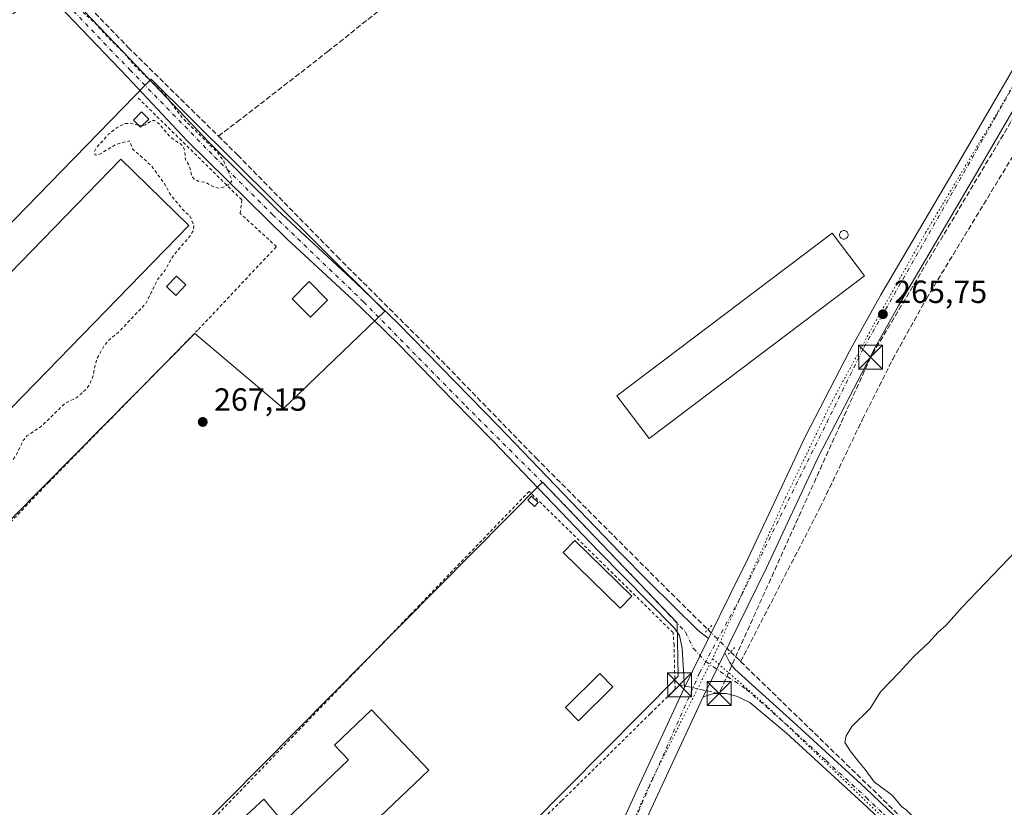
# Model space of a CAD drawing. Units: metres. Extents: x 622501 to 625993, y 4648531 to 4650904.
# Drawn here: x 622743 to 623051, y 4649630 to 4649877 of the extents above; entities that cross this region are included whole.
import ezdxf

# ---------------------------------------------------------------- set-up
doc = ezdxf.new("R2010")
doc.units = ezdxf.units.M
doc.header["$MEASUREMENT"] = 0
for name, pattern in [('DGN Style 2', [1.6480167562047852, 0.988810053722871, -0.6592067024819142]), ('DGN Style 3', [2.307223458686699, 1.648016756204785, -0.6592067024819142]), ('DGN Style 4', [2.6384748266838614, 1.318413404963828, -0.6592067024819142, 0.001648016756204785, -0.6592067024819142]), ('DGN Style 5', [1.1536117293433497, 0.4944050268614355, -0.6592067024819142])]:
    doc.linetypes.add(name, pattern=pattern)
for name, color, linetype, lineweight in [('Alambrada', 7, 'DGN Style 2', 0), ('Arbolado forestal CxS', 92, 'Continuous', 0), ('Carretera de calzada única Cxs', 7, 'Continuous', 13), ('Carretera de calzada única eje', 7, 'DGN Style 4', 0), ('Conducción de hidrocarburos lineal', 6, 'DGN Style 3', 0), ('Corriente artificial lineal', 4, 'DGN Style 3', 13), ('Corriente artificial lineal oculto', 135, 'DGN Style 4', 13), ('Cultivos herbáceos CxS', 92, 'Continuous', 0), ('Curva de nivel auxiliar', 30, 'DGN Style 2', 0), ('Curva de nivel normal', 30, 'Continuous', 0), ('Edificación Cxs', 1, 'Continuous', 13), ('Edificación industrial Cxs', 135, 'Continuous', 13), ('Edificación ligera Cxs', 1, 'Continuous', 0), ('Instalación educativa CxS', 9, 'Continuous', 0), ('Núcleo urbano CxS', 7, 'Continuous', 0), ('Pista no pavimentada Cxs', 111, 'Continuous', 0), ('Pista no pavimentada eje', 91, 'DGN Style 4', 0), ('Pista pavimentada Cxs', 135, 'Continuous', 0), ('Pista pavimentada eje', 135, 'DGN Style 4', 0), ('Puente lineal', 2, 'DGN Style 5', 0), ('Punto de cota en terreno', 7, 'Continuous', 0), ('Rótulo de punto de cota en terreno', 7, 'Continuous', 0), ('Silo Cxs', 1, 'Continuous', 0), ('Torre de tendido puntual', 7, 'Continuous', 0), ('Valla', 7, 'DGN Style 2', 0), ('Vía pecuaria eje', 92, 'DGN Style 5', 0), ('Área de servicio Cxs', 135, 'Continuous', 0)]:
    doc.layers.add(name, color=color, linetype=linetype, lineweight=lineweight)
doc.styles.add('Style-Arial', font='txt')

# ---------------------------------------------------------------- blocks, each defined once
blk = doc.blocks.new('*U13')
at = {"layer": 'Cultivos herbáceos CxS', "color": 92, "linetype": 'Continuous', "lineweight": 0}
for points in [[(622857.0352999996, 4649785.640500001, 266.7811999999976), (622835.6765000002, 4649806.853900001, 266.6704000000027), (622783.7697000002, 4649858.407099999, 267.1545999999944), (622782.2641000003, 4649856.8607, 267.3966999999975), (622646.4599000001, 4649717.399499999, 267.8552999999956), (622647.8170999996, 4649716.0735, 267.8940000000002), (622670.6518999999, 4649693.7633, 268.0751000000019), (622692.4052999998, 4649672.5101, 267.857999999993), (622769.0296999998, 4649749.903700001, 267.3312000000006), (622797.5005000001, 4649778.660700001, 267.3178999999946), (622825.2509000005, 4649755.070699999, 267.1787999999942)], [(622949.0000999998, 4649671.249299999, 266.4679999999935), (622948.6271000003, 4649687.948899999, 266.3022999999957), (622906.4703000003, 4649731.994700001, 266.5350999999937), (622807.4653000003, 4649632.078299999, 266.8418999999994), (622769.3003000002, 4649593.5625, 267.3619999999937), (622821.1321, 4649542.2017, 267.3873000000021)]]:
    blk.add_polyline3d(points, close=True, dxfattribs=at)
blk = doc.blocks.new('5PATER')
at = {"layer": 'Arbolado forestal CxS', "linetype": 'Continuous', "lineweight": 0}
h = blk.add_hatch(color=51, dxfattribs=at)
edge = h.paths.add_edge_path()
edge.add_ellipse((0, 0), major_axis=(-0.1095731443231308, -0.1110710700762829), ratio=0.9994222409660322, start_angle=0, end_angle=360)
blk = doc.blocks.new('5TTEND')
at = {"layer": 'Instalación educativa CxS', "color": 7, "linetype": 'Continuous', "lineweight": 0}
for p, q in [((-0.375, 0.3754), (0.375, -0.3746)), ((0.3720000000000001, 0.3784000000000001), (-0.3720000000000001, -0.3776))]:
    blk.add_line(p, q, dxfattribs=at)
at = {"layer": 'Instalación educativa CxS', "color": 7, "linetype": 'Continuous', "lineweight": 0, "flags": 128}
blk.add_lwpolyline([(-0.375, -0.3746), (0.375, -0.3746), (0.375, 0.3754), (-0.375, 0.3754), (-0.3720000000000001, -0.3776)], dxfattribs=at)

msp = doc.modelspace()

# ---------------------------------------------------------------- linework, layer by layer
at = {"layer": 'Alambrada', "color": 7, "linetype": 'DGN Style 2', "lineweight": 0}
msp.add_polyline3d([(622652.2301000003, 4649721.3201, 267.6024999999936), (622649.3501000004, 4649717.940099999, 268.0613000000012), (622695.2801000001, 4649673.050100001, 267.5562000000064), (622751.5701000001, 4649731.9101, 267.5479999999953), (622798.5601000005, 4649779.880100001, 267.5010000000038), (622823.0500999996, 4649805.870100001, 267.6551000000036), (622811.7100999998, 4649816.2401, 267.4293000000035), (622812.1401000004, 4649820.540100001, 267.4078000000009), (622779.6401000004, 4649852.5101, 267.6597000000039)], dxfattribs=at)
at = {"layer": 'Carretera de calzada única Cxs', "color": 7, "linetype": 'Continuous', "lineweight": 13, "extrusion": (0.007028446579330926, 0.01434524636818471, 0.9998723992816871), "elevation": 71345.49362070214, "flags": 128}
msp.add_lwpolyline([(622941.2684564205, 4649137.959998596), (622933.7155155742, 4649122.546212544)], dxfattribs=at)
at = {"layer": 'Carretera de calzada única Cxs', "color": 7, "linetype": 'Continuous', "lineweight": 13, "extrusion": (-0.8974688584086492, 0.4392091378873727, 0.04055837007211506), "elevation": 1483101.651656005, "flags": 128}
msp.add_lwpolyline([(-4450199.344554302, -59935.14423013182), (-4450209.029356242, -59935.25832401159), (-4450214.77400644, -59935.20838291861)], dxfattribs=at)
at = {"layer": 'Carretera de calzada única Cxs', "color": 7, "linetype": 'Continuous', "lineweight": 13}
for points in [[(622958.5301000001, 4649683.040100001, 266.2480999999971), (622965.2801000001, 4649696.790100001, 266.1085000000021), (622970.7801000001, 4649708.0101, 266.0080000000016), (622988.9200999998, 4649746.470100001, 265.8684000000067), (623002.7200999996, 4649773.100099999, 265.7360999999946), (623012.4700999996, 4649790.770099999, 265.7410999999993), (623036.0900999998, 4649830.880100001, 265.5056000000041), (623063.8000999996, 4649878.390100001, 265.2516000000033), (623074.4101, 4649898.100099999, 265.1046999999962), (623093.1601, 4649935.190099999, 264.9931999999972), (623096.9433000004, 4649944.1801, 264.9861999999994)], [(622909.1801000005, 4649576.300100001, 267.1202000000048), (622936.2200999996, 4649635.840100001, 266.8151999999973), (622950.9789000005, 4649667.627900001, 266.522299999997), (622958.5301000001, 4649683.040100001, 266.2480999999971), (622965.2801000001, 4649696.790100001, 266.1085000000021), (622970.7801000001, 4649708.0101, 266.0080000000016), (622988.9200999998, 4649746.470100001, 265.8684000000067), (623002.7200999996, 4649773.100099999, 265.7360999999946), (623012.4700999996, 4649790.770099999, 265.7410999999993), (623036.0900999998, 4649830.880100001, 265.5056000000041), (623063.8000999996, 4649878.390100001, 265.2516000000033)], [(623059.7232999997, 4649858.470100001, 265.4349999999977), (623041.1001000004, 4649826.5701, 265.5524000000005), (623018.1101000002, 4649787.540100001, 265.7470999999932), (623010.8300999999, 4649774.4301, 265.7547999999952), (622992.9001000002, 4649739.8101, 265.9296000000031), (622976.6501000002, 4649705.200099999, 266.0999000000011), (622965.0900999998, 4649681.5601, 266.3907999999938), (622963.6233000001, 4649678.540100001, 266.2936999999947), (622961.0963000003, 4649673.381100001, 266.2437999999966), (622956.8432999998, 4649664.6801, 266.357799999998), (622954.6901000004, 4649660.280099999, 266.372199999998), (622939.8901000004, 4649628.2301, 266.3595999999961), (622910.1300999997, 4649562.4301, 266.6128000000026), (622890.8601000002, 4649517.390100001, 266.8421999999992), (622880.8501000004, 4649493.220100001, 266.9864999999991), (622876.8333000002, 4649483.040100001, 267.0739999999932), (622875.4310999997, 4649479.5045, 267.114499999996), (622873.3633000003, 4649474.270099999, 267.1600999999937), (622861.8101000005, 4649445.0601, 267.1434000000008), (622843.0601000005, 4649394.5801, 267.5630999999994), (622834.6101000002, 4649373.720100001, 267.9051000000036), (622828.7200999996, 4649361.9001, 268.0037000000011), (622806.2801000001, 4649322.530099999, 268.0267000000022)], [(623059.7232999997, 4649858.470100001, 265.4349999999977), (623041.1001000004, 4649826.5701, 265.5524000000005), (623018.1101000002, 4649787.540100001, 265.7470999999932), (623010.8300999999, 4649774.4301, 265.7547999999952), (622992.9001000002, 4649739.8101, 265.9296000000031), (622976.6501000002, 4649705.200099999, 266.0999000000011), (622965.0900999998, 4649681.5601, 266.3907999999938), (622963.6233000001, 4649678.540100001, 266.2936999999947)], [(622871.3633000003, 4649487.030099999, 267.1248999999953), (622872.9401000004, 4649491.020099999, 266.976999999999), (622884.8601000002, 4649519.9101, 266.7027999999991), (622898.1700999998, 4649551.300100001, 267.2293999999966), (622909.1801000005, 4649576.300100001, 267.1202000000048), (622936.2200999996, 4649635.840100001, 266.8151999999973), (622950.9789000005, 4649667.627900001, 266.522299999997)], [(622956.8432999998, 4649664.6801, 266.357799999998), (622954.6901000004, 4649660.280099999, 266.372199999998), (622939.8901000004, 4649628.2301, 266.3595999999961), (622910.1300999997, 4649562.4301, 266.6128000000026), (622890.8601000002, 4649517.390100001, 266.8421999999992), (622880.8501000004, 4649493.220100001, 266.9864999999991), (622876.8333000002, 4649483.040100001, 267.0739999999932)]]:
    msp.add_polyline3d(points, dxfattribs=at)
at = {"layer": 'Carretera de calzada única eje', "color": 7, "linetype": 'DGN Style 4', "lineweight": 0}
for points in [[(623058.6527000006, 4649864.462300001, 265.3417000000045), (623048.5900999998, 4649846.640100001, 265.4339000000036), (623007.0201000003, 4649773.940099999, 265.7161999999953), (622968.3000999996, 4649695.450099999, 266.1333000000013), (622957.6054999996, 4649675.7599, 266.2964000000065)], [(622957.6054999996, 4649675.7599, 266.2964000000065), (622955.7100999998, 4649672.270099999, 266.3246000000072), (622933.2401000002, 4649621.3301, 266.4523000000045), (622901.8901000004, 4649552.670100001, 266.7881999999955), (622873.0935000004, 4649481.423900001, 267.1840999999986)]]:
    msp.add_polyline3d(points, dxfattribs=at)
at = {"layer": 'Conducción de hidrocarburos lineal', "color": 6, "linetype": 'DGN Style 3', "lineweight": 0}
msp.add_polyline3d([(623102.1396000005, 4649946.367900001, 264.979800000001), (623095.4658000004, 4649922.349300001, 265.1980999999942), (623056.8365000002, 4649850.911699999, 265.7103000000061), (623009.306, 4649771.190199999, 265.7581000000064), (622961.8099999996, 4649665.75, 266.2168999999994), (622949.4281000001, 4649668.505899999, 266.642200000002)], dxfattribs=at)
at = {"layer": 'Corriente artificial lineal', "color": 4, "linetype": 'DGN Style 3', "lineweight": 13, "extrusion": (0.03073167160071854, -0.03014168181549273, 0.9990730921098612), "elevation": -120738.4596300373, "flags": 128}
msp.add_lwpolyline([(3755742.557025978, 2808454.967579925), (3755742.557025978, 2808450.593187974)], dxfattribs=at)
at = {"layer": 'Corriente artificial lineal', "color": 4, "linetype": 'DGN Style 3', "lineweight": 13}
for points in [[(622676.7297999999, 4649971.320400001, 267.7063000000053), (622713.1901000004, 4649933.880100001, 267.2590999999957), (622730.9901000002, 4649915.620100001, 266.8252999999968), (622776.5601000005, 4649868.3201, 266.8415999999997), (622804.8400999998, 4649840.5001, 266.7492999999959)], [(622804.8400999998, 4649840.5001, 266.7492999999959), (622810.7001, 4649844.940099999, 266.1591000000044), (622839.1401000004, 4649867.0001, 266.2807999999932), (622858.2301000003, 4649882.3201, 266.1242999999959), (622907.6001000004, 4649919.920100001, 266.2106000000058), (622913.5701000001, 4649924.0701, 266.1784999999945), (622916.1201, 4649925.850099999, 266.2290999999968), (622917.9001000002, 4649927.090100001, 266.2057000000059), (622920.4101, 4649927.6601, 266.0192999999999), (622921.3501000004, 4649927.3201, 265.9519)], [(622968.5601000005, 4649675.770099999, 265.969299999997), (622993.4301000005, 4649723.9301, 265.6699999999983), (623006.7801000001, 4649751.7501, 265.6376000000019), (623016.2301000003, 4649770.540100001, 265.5442999999942), (623026.8000999996, 4649789.520099999, 265.6094000000012), (623063.0100999996, 4649849.2301, 265.4085999999952), (623066.2537000002, 4649855.087900001, 265.3711000000039)], [(622804.8400999998, 4649840.5001, 266.7492999999959), (622810.9200999998, 4649834.5101, 266.6812999999966), (622842.1001000004, 4649802.7301, 266.4257000000071), (622874.7600999996, 4649770.130100001, 266.6872000000003), (622904.3601000002, 4649739.630100001, 266.3769000000029), (622948.5401, 4649695.4101, 265.8369999999995), (622958.3198999995, 4649685.8104, 266.1340000000055)], [(622968.5601000005, 4649675.770099999, 265.969299999997), (623043.5201000003, 4649603.100099999, 265.4517000000051), (623105.0500999996, 4649542.4001, 265.3273000000045), (623226.2500999998, 4649424.340100001, 264.8261999999959), (623282.3400999998, 4649369.370100001, 264.9943000000058), (623283.2967999997, 4649368.459100001, 265.0385999999999)]]:
    msp.add_polyline3d(points, dxfattribs=at)
at = {"layer": 'Corriente artificial lineal oculto', "color": 135, "linetype": 'DGN Style 4', "lineweight": 13, "extrusion": (-0.001690182175649582, 0.001656948723208801, 0.9999971988986478), "elevation": 6917.511172928469, "flags": 128}
msp.add_lwpolyline([(622957.8799050482, 4649680.731243643), (622965.0000347672, 4649673.75113406)], dxfattribs=at)
at = {"layer": 'Cultivos herbáceos CxS', "color": 92, "linetype": 'Continuous', "lineweight": 0}
for points in [[(622692.4052999998, 4649672.5101, 267.857999999993), (622769.0296999998, 4649749.903700001, 267.3312000000006), (622797.5005000001, 4649778.660700001, 267.3178999999946), (622825.2509000005, 4649755.070699999, 267.1787999999942), (622857.0352999996, 4649785.640500001, 266.7811999999976), (622835.6765000002, 4649806.853900001, 266.6704000000027), (622783.7697000002, 4649858.407099999, 267.1545999999944), (622782.2641000003, 4649856.8607, 267.3966999999975), (622646.4599000001, 4649717.399499999, 267.8552999999956), (622647.8170999996, 4649716.0735, 267.8940000000002), (622670.6518999999, 4649693.7633, 268.0751000000019), (622692.4052999998, 4649672.5101, 267.857999999993)], [(622821.1321, 4649542.2017, 267.3873000000021), (622949.0000999998, 4649671.249299999, 266.4679999999935), (622948.6271000003, 4649687.948899999, 266.3022999999957), (622906.4703000003, 4649731.994700001, 266.5350999999937), (622807.4653000003, 4649632.078299999, 266.8418999999994), (622769.3003000002, 4649593.5625, 267.3619999999937), (622821.1321, 4649542.2017, 267.3873000000021)]]:
    msp.add_polyline3d(points, dxfattribs=at)
at = {"layer": 'Curva de nivel auxiliar', "color": 30, "linetype": 'DGN Style 2', "lineweight": 0, "elevation": 267.5, "flags": 128}
for points in [[(622674.0410000002, 4649994.8474), (622678.0120000001, 4649995.616000001), (622682.1600000003, 4649994.870100001), (622685.0727000004, 4649992.3575), (622688.0707, 4649991.482899999), (622690.29, 4649991.190099999), (622691.8899999997, 4649992.120100001), (622696.0300000003, 4649995.870100001), (622701.79, 4650000.270099999), (622711.2400000002, 4650006.040100001), (622715.7999999998, 4650008.2601), (622718.8300000001, 4650010.530099999), (622735.2800000003, 4650020.5101), (622737.1600000003, 4650021.380100001), (622737.6699999999, 4650021.020099999), (622736.3899999997, 4650018.790100001), (622733.4400000004, 4650015.9301), (622718.9199999999, 4650004.190099999), (622710.4500000002, 4649996.4801), (622699.6699999999, 4649988.340100001), (622694.3700000001, 4649984.7301), (622687.04, 4649978.850099999), (622676.8300000001, 4649969.450099999), (622679.8399999999, 4649965.110099999), (622690.5899999999, 4649953.690099999), (622693.5700000003, 4649949.7401), (622695.6299999999, 4649942.6601), (622699.5599999996, 4649932.270099999), (622703.5199999996, 4649925.2401), (622704.7000000002, 4649922.450099999), (622708.3399999999, 4649921.380100001), (622710.1699999999, 4649920.2301), (622715.04, 4649915.4901), (622721.5, 4649907.090100001), (622723.3600000005, 4649905.210100001), (622725.6699999999, 4649903.770099999), (622732.0800000001, 4649901.270099999), (622734.9100000003, 4649899.7601), (622736.8700000001, 4649898.2501), (622741.9400000004, 4649893.3201), (622742.1200000001, 4649892.770099999), (622741.8600000005, 4649892.340100001), (622739.3099999996, 4649892.8101), (622736.4500000002, 4649891.880100001), (622732.2800000003, 4649889.360099999), (622730.4699999997, 4649887.6801), (622730.0999999996, 4649886.110099999), (622730.9500000002, 4649885.590100001), (622732.2199999997, 4649886.1601), (622733.7999999998, 4649887.8301), (622734.4299999997, 4649888.0701), (622734.9400000004, 4649887.840100001), (622735.04, 4649886.2401), (622733.9199999999, 4649882.5801), (622733.9699999997, 4649881.590100001), (622734.4400000004, 4649880.720100001), (622735.1799999997, 4649880.130100001), (622737.8099999996, 4649879.8101), (622739.6500000004, 4649878.690099999), (622740.2699999996, 4649878.770099999), (622750.2400000002, 4649885.9301), (622752.4299999997, 4649885.6601), (622757.6600000003, 4649883.610099999), (622766.5800000001, 4649875.530099999), (622769.9500000002, 4649871.7401), (622775.5599999996, 4649866.2601), (622778.2199999997, 4649862.9801), (622788.0999999996, 4649853.470100001), (622793.3799999999, 4649846.420100001), (622804.5499999998, 4649835.380100001), (622806.5, 4649832.690099999), (622808.9100000003, 4649827.090100001), (622808.9199999999, 4649826.2301), (622807.9900000002, 4649825.220100001), (622806.4400000004, 4649824.520099999), (622804.75, 4649824.220100001), (622803.7199999997, 4649824.4301), (622800.9400000004, 4649825.940099999), (622798.5199999996, 4649826.4001), (622797.29, 4649827.0101), (622796.4699999997, 4649828.0701), (622795.7300000006, 4649831.3101), (622794.5, 4649833.040100001), (622794.25, 4649835.9001), (622793.8300000001, 4649837.190099999), (622792.8200000003, 4649838.1801), (622789.9800000006, 4649839.9301), (622786.4500000002, 4649844.220100001), (622784.7199999997, 4649845.420100001), (622783.9199999999, 4649845.360099999), (622781.9900000002, 4649844.090100001), (622780.9847999997, 4649843.790999999)], [(622779.7631000001, 4649843.957000001), (622777.1500000004, 4649844.540100001), (622775.5199999996, 4649844.4301), (622772.8899999997, 4649843.090100001), (622770.3200000003, 4649840.960100001), (622766.6500000004, 4649836.940099999), (622765.9900000002, 4649835.520099999), (622766.2199999997, 4649834.5801), (622767.6299999999, 4649834.800100001), (622772.7400000002, 4649837.920100001), (622777.0099999999, 4649839.020099999), (622777.9000000004, 4649836.5601), (622783.9800000006, 4649831.040100001), (622787.8399999999, 4649825.700099999), (622790.1500000004, 4649821.630100001), (622794.4600000001, 4649816.600099999), (622795.8700000001, 4649815.640100001), (622797.1399999997, 4649812.4001), (622796.9800000006, 4649811.0101), (622796.2400000002, 4649809.5601), (622790.7800000003, 4649803.1601), (622788.04, 4649798.350099999), (622785.7000000002, 4649795.420100001), (622782.0899999999, 4649788.030099999), (622773.6100000005, 4649779.1501), (622770.2199999997, 4649776.290100001), (622769.1299999999, 4649774.9901), (622766.6500000004, 4649770.5101), (622765.4000000004, 4649764.880100001), (622764.4699999997, 4649762.670100001), (622763.4400000004, 4649761.200099999), (622760.4600000001, 4649758.550100001), (622756.75, 4649756.720100001), (622749.4900000002, 4649749.6501), (622744.7999999998, 4649746.5001), (622743.6699999999, 4649745.040100001), (622741.6699999999, 4649740.9101), (622739.8300000001, 4649738.210100001), (622738.2999999998, 4649736.860099999), (622735.6200000001, 4649735.270099999), (622732.1900000004, 4649731.2301), (622729.9199999999, 4649730.190099999), (622729.0700000003, 4649729.460100001), (622726.5599999996, 4649726.3101), (622724.29, 4649722.420100001), (622723.1200000001, 4649721.0601), (622719.6100000005, 4649719.2601), (622715.6200000001, 4649715.1501), (622713.0999999996, 4649713.100099999), (622709.2599999999, 4649712.050100001), (622707.7000000002, 4649711.2501), (622702.5599999996, 4649706.4101), (622697.1799999997, 4649701.940099999), (622694.2599999999, 4649700.350099999), (622691.3200000003, 4649699.700099999), (622686.5300000003, 4649696.370100001), (622684.9500000002, 4649695.970100001), (622683.4199999999, 4649696.1601), (622677.8600000005, 4649699.440099999), (622676.3200000003, 4649699.890100001), (622674.9900000002, 4649699.170100001), (622674.3700000001, 4649696.780099999), (622675.0499999998, 4649694.5701), (622677.04, 4649691.720100001), (622679.5499999998, 4649687.1801), (622680.8799999999, 4649685.5101), (622682.79, 4649683.970100001), (622686.79, 4649681.700099999), (622691.7199999997, 4649677.130100001), (622692.4100000003, 4649676.9001), (622694.4400000004, 4649677.370100001), (622694.9400000004, 4649677.1501), (622694.4400000004, 4649674.0001), (622694.4800000006, 4649672.1601), (622695, 4649670.5601), (622696.2300000006, 4649668.370100001), (622697.9199999999, 4649666.200099999), (622703.0300000003, 4649660.840100001), (622713.1200000001, 4649650.6801), (622715.0800000001, 4649649.440099999), (622717.1500000004, 4649648.9901), (622718.75, 4649649.2601), (622722.4800000006, 4649651.050100001), (622723.4199999999, 4649651.210100001), (622723.4400000004, 4649650.210100001), (622722.1699999999, 4649646.030099999), (622721.9500000002, 4649644.110099999), (622722.4400000004, 4649642.2401), (622723.7300000006, 4649640.190099999), (622730.8300000001, 4649631.870100001), (622735.9400000004, 4649627.0701), (622745.2599999999, 4649616.2301), (622750.4600000001, 4649611.420100001), (622756, 4649605.2401), (622766.7199999997, 4649594.3301), (622768.1100000005, 4649593.300100001), (622769.4299999997, 4649592.8201), (622772.04, 4649593.300100001), (622773.4299999997, 4649593.050100001), (622776.7300000006, 4649590.350099999), (622778.9000000004, 4649587.1501), (622779.1500000004, 4649586.030099999), (622778.5099999999, 4649583.220100001), (622778.54, 4649581.6601), (622780.3200000003, 4649579.140100001), (622785.4199999999, 4649574.440099999), (622789.7400000002, 4649569.7501), (622794.9500000002, 4649565.090100001), (622803.6799999997, 4649555.6601), (622808.1900000004, 4649551.440099999), (622809.79, 4649550.2501), (622811.4900000002, 4649549.530099999), (622815.4100000003, 4649549.550100001), (622816.4400000004, 4649549.300100001), (622818.6299999999, 4649547.600099999), (622819.5899999999, 4649546.210100001), (622820.1299999999, 4649544.690099999), (622819.9100000003, 4649540.7601), (622820.4800000006, 4649538.540100001), (622821.8899999997, 4649536.4001), (622825.8099999996, 4649531.9001), (622830.4199999999, 4649523.440099999), (622852.8600000005, 4649498.870100001), (622860, 4649489.390100001), (622862.1100000005, 4649485.870100001), (622862.7800000003, 4649482.8101), (622862.8700000001, 4649479.0101), (622861.9699999997, 4649474.4901), (622861.4199999999, 4649469.300100001), (622860.2100000001, 4649463.9301), (622856.4100000003, 4649453.840100001), (622852.4699999997, 4649445.5001), (622850.1100000005, 4649439.280099999), (622846.6900000004, 4649432.290100001), (622841.5599999996, 4649420.350099999), (622840.3499999996, 4649416.4301), (622837.6699999999, 4649404.970100001), (622837.5, 4649402.770099999), (622837.7699999996, 4649402.2301), (622838.2400000002, 4649402.220100001), (622839.3099999996, 4649403.2301), (622843.5899999999, 4649409.4901), (622844.6500000004, 4649410.2601), (622845.2199999997, 4649410.290100001), (622845.6600000003, 4649409.9001), (622846.0599999996, 4649406.720100001), (622845.4400000004, 4649398.520099999), (622845.7400000002, 4649394.030099999), (622845.3899999997, 4649392.1601), (622842.0999999996, 4649381.9801), (622837.04, 4649369.440099999), (622834.0899999999, 4649364.880100001), (622831.5899999999, 4649359.3101), (622823.4100000003, 4649347.550100001), (622816.6299999999, 4649332.640100001), (622816.0199999996, 4649330.7501), (622815.9699999997, 4649328.970100001), (622816.6299999999, 4649326.9001), (622818.3399999999, 4649324.0101), (622815.1699999999, 4649320.3201), (622808.6799999997, 4649314.8201), (622805.5899999999, 4649311.1501), (622803.6699999999, 4649308.290100001), (622796.75, 4649294.6501), (622794.1699999999, 4649287.5601), (622792.5, 4649284.1601), (622792.0499999998, 4649281.940099999), (622792.3899999997, 4649279.720100001), (622793.2599999999, 4649278.1601), (622796.5999999996, 4649274.780099999), (622799.8600000005, 4649270.170100001), (622812.1500000004, 4649258.050100001), (622823.1299999999, 4649245.2501), (622828.5499999998, 4649239.600099999), (622833.7400000002, 4649233.2401), (622853.4600000001, 4649212.220100001), (622861.0800000001, 4649203.4801), (622871.3700000001, 4649189.290100001), (622872.1600000003, 4649186.610099999), (622871.8700000001, 4649185.550100001), (622871.1699999999, 4649184.6601), (622868.4199999999, 4649183.270099999), (622862.6699999999, 4649181.940099999), (622852.6399999997, 4649180.6801), (622848.4900000002, 4649180.450099999), (622837.3600000005, 4649178.1801), (622830.5999999996, 4649177.9101), (622814.1900000004, 4649174.850099999), (622807.3200000003, 4649174.100099999), (622803.9299999997, 4649174.0701), (622799.3300000001, 4649175.360099999), (622768.4000000004, 4649187.960100001), (622758.8700000001, 4649190.200099999), (622750.8799999999, 4649189.050100001), (622744.79, 4649187.340100001), (622740.9299999997, 4649187.540100001), (622738.2300000006, 4649189.4301), (622736.4199999999, 4649193.300100001), (622735.0700000003, 4649200.2401), (622734.0199999996, 4649202.720100001), (622732.6200000001, 4649203.8101), (622729.5899999999, 4649203.960100001), (622725.3700000001, 4649202.9301), (622721.4330000002, 4649201.537000001)], [(622780.9847999997, 4649843.790999999), (622780.7800000003, 4649843.7301), (622779.7631000001, 4649843.957000001)]]:
    msp.add_lwpolyline(points, dxfattribs=at)
at = {"layer": 'Curva de nivel normal', "color": 30, "linetype": 'Continuous', "lineweight": 0, "elevation": 265, "flags": 128}
msp.add_lwpolyline([(623052.8200000003, 4649597.770099999), (623020.5, 4649629.290100001), (623019.0099999999, 4649630.3301), (623016.1900000004, 4649633.840100001), (623010.4600000001, 4649638.110099999), (623007.5899999999, 4649641.9101), (623005.5, 4649644.4801), (623002.9500000002, 4649647.800100001), (623001.25, 4649650.420100001), (623001.6399999997, 4649652.5001), (623003.4699999997, 4649655.380100001), (623009.1900000004, 4649661.020099999), (623012.4400000004, 4649666.340100001), (623018.2300000006, 4649672.3201), (623022.9000000004, 4649677.340100001), (623027.6799999997, 4649681.9101), (623030.4199999999, 4649684.9001), (623032.9299999997, 4649687.0701), (623038.0599999996, 4649692.870100001), (623054.8799999999, 4649710.4001)], dxfattribs=at)
at = {"layer": 'Edificación Cxs', "color": 1, "linetype": 'Continuous', "lineweight": 13}
msp.add_polyline3d([(622928.4600999998, 4649667.870100001, 268.0755999999965), (622917.7100999998, 4649657.210100001, 268.963699999993), (622913.6201, 4649661.350099999, 268.5984999999928), (622924.3901000004, 4649671.9901, 267.747199999998), (622928.4600999998, 4649667.870100001, 268.0755999999965)], dxfattribs=at)
msp.add_3dface([(622928.4600999998, 4649667.870100001, 268.963699999993), (622917.7100999998, 4649657.210100001, 268.963699999993), (622913.6201, 4649661.350099999, 268.963699999993), (622924.3901000004, 4649671.9901, 268.963699999993)], dxfattribs=at)
at = {"layer": 'Edificación industrial Cxs', "color": 135, "linetype": 'Continuous', "lineweight": 13, "elevation": 276.0620000000053, "flags": 128}
msp.add_lwpolyline([(622870.8000999996, 4649641.710100001), (622826.8300999999, 4649599.870100001), (622813.2600999996, 4649614.120100001), (622816.2301000003, 4649616.950099999), (622809.7301000003, 4649623.950099999), (622819.0701000001, 4649632.610099999), (622825.1901000004, 4649625.4801), (622828.3501000004, 4649628.5001), (622845.6501000002, 4649644.9801), (622841.2301000003, 4649649.620100001), (622852.8400999998, 4649660.670100001)], close=True, dxfattribs=at)
at = {"layer": 'Edificación industrial Cxs', "color": 135, "linetype": 'Continuous', "lineweight": 13}
for points in [[(622795.6001000004, 4649812.460100001, 270.6649999999936), (622739.8501000004, 4649755.2601, 273.434699999998), (622718.5301000001, 4649776.050100001, 273.426999999996), (622774.2600999996, 4649833.2601, 270.023000000001), (622795.6001000004, 4649812.460100001, 270.6649999999936)], [(623007.3501000004, 4649796.670100001, 266.991599999994), (622939.8800999997, 4649745.700099999, 268.6254000000045), (622929.7901, 4649759.0601, 269.0976999999984), (622997.2600999996, 4649810.030099999, 268.1747999999934), (623007.3501000004, 4649796.670100001, 266.991599999994)], [(622870.8000999996, 4649641.710100001, 269.4573999999994), (622826.8300999999, 4649599.870100001, 270.0703000000067), (622813.2600999996, 4649614.120100001, 271.1815000000061), (622816.2301000003, 4649616.950099999, 273.5243000000046), (622809.7301000003, 4649623.950099999, 269.2930999999954), (622819.0701000001, 4649632.610099999, 269.1530999999959), (622825.1901000004, 4649625.4801, 274.6855999999971), (622828.3501000004, 4649628.5001, 276.0620000000054), (622845.6501000002, 4649644.9801, 273.7118999999948), (622841.2301000003, 4649649.620100001, 269.0886000000028), (622852.8400999998, 4649660.670100001, 267.9949999999953), (622870.8000999996, 4649641.710100001, 269.4573999999994)]]:
    msp.add_polyline3d(points, dxfattribs=at)
for points in [[(622795.6001000004, 4649812.460100001, 273.434699999998), (622739.8501000004, 4649755.2601, 273.434699999998), (622718.5301000001, 4649776.050100001, 273.434699999998), (622774.2600999996, 4649833.2601, 273.434699999998)], [(623007.3501000004, 4649796.670100001, 269.0976999999984), (622939.8800999997, 4649745.700099999, 269.0976999999984), (622929.7901, 4649759.0601, 269.0976999999984), (622997.2600999996, 4649810.030099999, 269.0976999999984)]]:
    msp.add_3dface(points, dxfattribs=at)
at = {"layer": 'Edificación ligera Cxs', "color": 1, "linetype": 'Continuous', "lineweight": 0}
for points in [[(622783.0201000003, 4649845.850099999, 267.9848999999958), (622780.4600999998, 4649843.2601, 268.0901000000013), (622778.2100999998, 4649845.5101, 268.2017999999953), (622780.7600999996, 4649848.0801, 268.069399999993), (622783.0201000003, 4649845.850099999, 267.9848999999958)], [(622794.6501000002, 4649793.850099999, 268.2029000000039), (622791.5000999998, 4649790.530099999, 268.4196999999986), (622788.5900999998, 4649793.3201, 268.4345999999932), (622791.7401000002, 4649796.630100001, 268.0059000000037), (622794.6501000002, 4649793.850099999, 268.2029000000039)], [(622839.0601000005, 4649789.120100001, 268.8441000000021), (622833.6901000004, 4649783.7601, 269.522100000002), (622827.9401000004, 4649789.530099999, 269.2116999999998), (622833.3201000001, 4649794.880100001, 269.0020999999979), (622839.0601000005, 4649789.120100001, 268.8441000000021)], [(622905.1201, 4649725.620100001, 267.0117999999929), (622903.9301000005, 4649724.350099999, 267.0524000000005), (622901.8400999998, 4649726.350099999, 267.3331999999937), (622903.0401, 4649727.620100001, 267.4187999999995), (622905.1201, 4649725.620100001, 267.0117999999929)], [(622934.4801000003, 4649696.2301, 267.1135000000068), (622930.8300999999, 4649692.5001, 267.5467999999965), (622912.9200999998, 4649710.0101, 267.5040000000009), (622916.5701000001, 4649713.7501, 267.1953000000067), (622934.4801000003, 4649696.2301, 267.1135000000068)]]:
    msp.add_polyline3d(points, dxfattribs=at)
for points in [[(622783.0201000003, 4649845.850099999, 268.2017999999953), (622780.4600999998, 4649843.2601, 268.2017999999953), (622778.2100999998, 4649845.5101, 268.2017999999953), (622780.7600999996, 4649848.0801, 268.2017999999953)], [(622794.6501000002, 4649793.850099999, 268.4345999999932), (622791.5000999998, 4649790.530099999, 268.4345999999932), (622788.5900999998, 4649793.3201, 268.4345999999932), (622791.7401000002, 4649796.630100001, 268.4345999999932)], [(622839.0601000005, 4649789.120100001, 269.522100000002), (622833.6901000004, 4649783.7601, 269.522100000002), (622827.9401000004, 4649789.530099999, 269.522100000002), (622833.3201000001, 4649794.880100001, 269.522100000002)], [(622905.1201, 4649725.620100001, 267.4187999999995), (622903.9301000005, 4649724.350099999, 267.4187999999995), (622901.8400999998, 4649726.350099999, 267.4187999999995), (622903.0401, 4649727.620100001, 267.4187999999995)], [(622934.4801000003, 4649696.2301, 267.5467999999965), (622930.8300999999, 4649692.5001, 267.5467999999965), (622912.9200999998, 4649710.0101, 267.5467999999965), (622916.5701000001, 4649713.7501, 267.5467999999965)]]:
    msp.add_3dface(points, dxfattribs=at)
at = {"layer": 'Núcleo urbano CxS', "color": 7, "linetype": 'Continuous', "lineweight": 0}
for points in [[(622857.0352999996, 4649785.640500001, 266.7811999999976), (622825.2509000005, 4649755.070699999, 267.1787999999942), (622797.5005000001, 4649778.660700001, 267.3178999999946), (622769.0296999998, 4649749.903700001, 267.3312000000006), (622692.4052999998, 4649672.5101, 267.857999999993), (622670.6518999999, 4649693.7633, 268.0751000000019), (622647.8170999996, 4649716.0735, 267.8940000000002), (622646.4599000001, 4649717.399499999, 267.8552999999956), (622782.2641000003, 4649856.8607, 267.3966999999975), (622783.7697000002, 4649858.407099999, 267.1545999999944), (622835.6765000002, 4649806.853900001, 266.6704000000027)], [(622949.0000999998, 4649671.249299999, 266.4679999999935), (622821.1321, 4649542.2017, 267.3873000000021), (622769.3003000002, 4649593.5625, 267.3619999999937), (622807.4653000003, 4649632.078299999, 266.8418999999994), (622906.4703000003, 4649731.994700001, 266.5350999999937), (622948.6271000003, 4649687.948899999, 266.3022999999957)]]:
    msp.add_polyline3d(points, close=True, dxfattribs=at)
for points in [[(622692.4052999998, 4649672.5101, 267.857999999993), (622769.0296999998, 4649749.903700001, 267.3312000000006), (622797.5005000001, 4649778.660700001, 267.3178999999946), (622825.2509000005, 4649755.070699999, 267.1787999999942), (622857.0352999996, 4649785.640500001, 266.7811999999976), (622835.6765000002, 4649806.853900001, 266.6704000000027), (622783.7697000002, 4649858.407099999, 267.1545999999944), (622782.2641000003, 4649856.8607, 267.3966999999975), (622646.4599000001, 4649717.399499999, 267.8552999999956), (622647.8170999996, 4649716.0735, 267.8940000000002), (622670.6518999999, 4649693.7633, 268.0751000000019), (622692.4052999998, 4649672.5101, 267.857999999993)], [(622821.1321, 4649542.2017, 267.3873000000021), (622949.0000999998, 4649671.249299999, 266.4679999999935), (622948.6271000003, 4649687.948899999, 266.3022999999957), (622906.4703000003, 4649731.994700001, 266.5350999999937), (622807.4653000003, 4649632.078299999, 266.8418999999994), (622769.3003000002, 4649593.5625, 267.3619999999937), (622821.1321, 4649542.2017, 267.3873000000021)]]:
    msp.add_polyline3d(points, dxfattribs=at)
at = {"layer": 'Pista no pavimentada Cxs', "color": 111, "linetype": 'Continuous', "lineweight": 0, "extrusion": (-0.8974688584086492, 0.4392091378873727, 0.04055837007211506), "elevation": 1483101.651656005, "flags": 128}
msp.add_lwpolyline([(-4450199.344554302, -59935.14423013182), (-4450209.029356242, -59935.25832401159), (-4450214.77400644, -59935.20838291861)], dxfattribs=at)
at = {"layer": 'Pista no pavimentada Cxs', "color": 111, "linetype": 'Continuous', "lineweight": 0}
for points in [[(623070.9901000002, 4649568.720100001, 265.6530999999959), (623050.1601, 4649589.770099999, 265.6526000000013), (623044.3000999996, 4649595.420100001, 265.6857000000018), (623018.8501000004, 4649619.9101, 265.9425999999949), (623008.1501000002, 4649630.220100001, 265.901199999993), (622982.9600999998, 4649653.3301, 265.8880000000063), (622971.4401000004, 4649662.940099999, 265.9631999999983), (622967.3000999996, 4649664.9801, 266.0323000000063), (622964.9101, 4649665.530099999, 266.1140000000014), (622964.0601000005, 4649665.7301, 266.1423999999971), (622961.8101000005, 4649665.7501, 266.2168999999994), (622960.2100999998, 4649665.7601, 266.2617000000027), (622956.8432999998, 4649664.6801, 266.357799999998), (622961.0963000003, 4649673.381100001, 266.2437999999966), (622963.6233000001, 4649678.540100001, 266.2936999999947), (622965.0301000001, 4649675.610099999, 266.1739999999991), (622966.7801000001, 4649673.440099999, 266.0050999999949), (622985.1901000004, 4649656.7601, 265.8095999999932), (623007.7600999996, 4649636.120100001, 265.8068000000058), (623047.0100999996, 4649598.5601, 265.5041000000056), (623085.9801000003, 4649559.440099999, 265.3916999999929)], [(622963.6233000001, 4649678.540100001, 266.2936999999947), (622965.0301000001, 4649675.610099999, 266.1739999999991), (622966.7801000001, 4649673.440099999, 266.0050999999949), (622985.1901000004, 4649656.7601, 265.8095999999932), (623007.7600999996, 4649636.120100001, 265.8068000000058), (623047.0100999996, 4649598.5601, 265.5041000000056), (623085.9801000003, 4649559.440099999, 265.3916999999929), (623150.1001000004, 4649496.280099999, 265.1006000000052), (623221.0401, 4649427.8101, 265.1003999999957), (623241.4600999998, 4649407.390100001, 265.1057000000001), (623275.4501, 4649372.550100001, 264.9691000000021), (623282.0000999998, 4649366.7301, 265.1834999999992)], [(623070.9901000002, 4649568.720100001, 265.6530999999959), (623050.1601, 4649589.770099999, 265.6526000000013), (623044.3000999996, 4649595.420100001, 265.6857000000018), (623018.8501000004, 4649619.9101, 265.9425999999949), (623008.1501000002, 4649630.220100001, 265.901199999993), (622982.9600999998, 4649653.3301, 265.8880000000063), (622971.4401000004, 4649662.940099999, 265.9631999999983), (622967.3000999996, 4649664.9801, 266.0323000000063), (622964.9101, 4649665.530099999, 266.1140000000014), (622964.0601000005, 4649665.7301, 266.1423999999971), (622961.8101000005, 4649665.7501, 266.2168999999994), (622960.2100999998, 4649665.7601, 266.2617000000027), (622956.8432999998, 4649664.6801, 266.357799999998)]]:
    msp.add_polyline3d(points, dxfattribs=at)
at = {"layer": 'Pista no pavimentada eje', "color": 91, "linetype": 'DGN Style 4', "lineweight": 0}
msp.add_polyline3d([(622957.6054999996, 4649675.7599, 266.2964000000065), (622970.3132999997, 4649667.0999, 265.8846000000049), (622984.0751, 4649655.045100001, 265.8358000000007), (622995.3601000002, 4649644.725099999, 265.9082999999956), (623007.9550999999, 4649633.170100001, 265.8585000000021), (623013.3051000005, 4649628.015100001, 265.866200000004), (623032.9301000005, 4649609.235099999, 265.7753999999986), (623045.6551000001, 4649596.9901, 265.5899000000064), (623048.5850999998, 4649594.165100001, 265.5571999999956), (623059.0000999998, 4649583.640100001, 265.5390000000043)], dxfattribs=at)
at = {"layer": 'Pista pavimentada Cxs', "color": 135, "linetype": 'Continuous', "lineweight": 0, "extrusion": (0.007028446579330926, 0.01434524636818471, 0.9998723992816871), "elevation": 71345.49362070214, "flags": 128}
msp.add_lwpolyline([(622941.2684564205, 4649137.959998596), (622933.7155155742, 4649122.546212544)], dxfattribs=at)
at = {"layer": 'Pista pavimentada Cxs', "color": 135, "linetype": 'Continuous', "lineweight": 0}
for points in [[(622675.5900999998, 4649969.640100001, 267.7243000000017), (622697.0201000003, 4649947.4801, 267.4937999999966), (622715.5301000001, 4649928.5101, 267.165399999998), (622731.8201000001, 4649911.300100001, 267.1208999999944), (622746.0401, 4649897.2501, 267.1872000000003), (622777.1101000002, 4649864.700099999, 267.2304000000004), (622801.9001000002, 4649838.460100001, 267.3062999999966), (622823.2801000001, 4649817.4101, 267.0188999999955), (622847.8300999999, 4649794.6501, 267.1695999999938), (622861.0900999998, 4649781.840100001, 269.3307000000059), (622892.6201, 4649749.5701, 266.6088000000018), (622930.6801000005, 4649709.9901, 266.1658000000025), (622939.5900999998, 4649700.960100001, 266.1282000000065), (622955.2901, 4649685.4901, 266.210699999996), (622958.5301000001, 4649683.040100001, 266.2480999999971)], [(622950.9789000005, 4649667.627900001, 266.522299999997), (622950.2100999998, 4649679.9301, 266.4146999999939), (622949.4101, 4649683.9901, 266.4171999999962), (622947.8101000005, 4649686.210100001, 266.4250000000029), (622923.9700999996, 4649710.4301, 266.8196999999927), (622890.9401000004, 4649744.8201, 266.8656000000047), (622878.2801000001, 4649757.8101, 267.0641999999934), (622861.5000999998, 4649775.020099999, 267.8459000000003), (622853.0601000005, 4649783.290100001, 267.2785000000004), (622847.2200999996, 4649789.020099999, 267.2645000000048), (622826.3101000005, 4649808.300100001, 267.3570000000037), (622795.2001, 4649838.9001, 267.4836000000068), (622776.3101000005, 4649858.9901, 267.5794000000024), (622742.8201000001, 4649894.0801, 267.3315000000002), (622739.1801000005, 4649897.6801, 267.3353000000061)], [(622746.0401, 4649897.2501, 267.1872000000003), (622777.1101000002, 4649864.700099999, 267.2304000000004), (622801.9001000002, 4649838.460100001, 267.3062999999966), (622823.2801000001, 4649817.4101, 267.0188999999955), (622847.8300999999, 4649794.6501, 267.1695999999938), (622861.0900999998, 4649781.840100001, 269.3307000000059), (622892.6201, 4649749.5701, 266.6088000000018), (622930.6801000005, 4649709.9901, 266.1658000000025), (622939.5900999998, 4649700.960100001, 266.1282000000065), (622955.2901, 4649685.4901, 266.210699999996), (622958.5301000001, 4649683.040100001, 266.2480999999971), (622950.9789000005, 4649667.627900001, 266.522299999997), (622950.2100999998, 4649679.9301, 266.4146999999939), (622949.4101, 4649683.9901, 266.4171999999962), (622947.8101000005, 4649686.210100001, 266.4250000000029), (622923.9700999996, 4649710.4301, 266.8196999999927), (622890.9401000004, 4649744.8201, 266.8656000000047), (622878.2801000001, 4649757.8101, 267.0641999999934), (622861.5000999998, 4649775.020099999, 267.8459000000003), (622853.0601000005, 4649783.290100001, 267.2785000000004), (622847.2200999996, 4649789.020099999, 267.2645000000048), (622826.3101000005, 4649808.300100001, 267.3570000000037), (622795.2001, 4649838.9001, 267.4836000000068), (622776.3101000005, 4649858.9901, 267.5794000000024), (622742.8201000001, 4649894.0801, 267.3315000000002)]]:
    msp.add_polyline3d(points, dxfattribs=at)
at = {"layer": 'Pista pavimentada eje', "color": 135, "linetype": 'DGN Style 4', "lineweight": 0}
msp.add_polyline3d([(622737.6083000004, 4649902.3815, 267.219299999997), (622738.4959000006, 4649901.4593, 267.2127000000037), (622777.1250999998, 4649861.242699999, 267.4594999999972), (622803.5834999997, 4649834.043500001, 267.4070999999968), (622821.7868999997, 4649815.945900001, 267.1791999999987), (622850.3618999999, 4649788.5349, 267.1258999999991), (622882.4260999998, 4649755.874700001, 266.8984000000055), (622909.4134999998, 4649728.966499999, 266.5320999999968), (622940.1316999998, 4649696.819700001, 266.3469999999944), (622951.2487000005, 4649685.057700001, 266.2866999999969), (622953.6984999999, 4649679.982899999, 266.3194999999978), (622957.6054999996, 4649675.7599, 266.2964000000065)], dxfattribs=at)
at = {"layer": 'Puente lineal', "color": 2, "linetype": 'DGN Style 5', "lineweight": 0, "extrusion": (0.009347950263334398, 0.009733432758165251, 0.999908933909792), "elevation": 51346.96832501025, "flags": 128}
msp.add_lwpolyline([(622929.8001530828, 4649407.514820516), (622927.8598844865, 4649405.49472482)], dxfattribs=at)
at = {"layer": 'Puente lineal', "color": 2, "linetype": 'DGN Style 5', "lineweight": 0, "extrusion": (-0.02252064038024712, -0.02513667435029059, 0.9994303219131743), "elevation": -130640.8880831752, "flags": 128}
msp.add_lwpolyline([(-2638686.571454845, 3876580.880858164), (-2638686.571454845, 3876577.911929058)], dxfattribs=at)
at = {"layer": 'Silo Cxs', "color": 1, "linetype": 'Continuous', "lineweight": 0, "elevation": 267.8258999999961, "flags": 128}
msp.add_lwpolyline([(623001.1577000003, 4649808.225400001), (623000.9253000002, 4649808.2051), (623000.6928000003, 4649808.225400001), (623000.4674000005, 4649808.285800001), (623000.2559000002, 4649808.384400001), (623000.0647, 4649808.518300001), (622999.8997, 4649808.683300001), (622999.7659, 4649808.874399999), (622999.6672999999, 4649809.085899999), (622999.6069, 4649809.3113), (622999.5866, 4649809.5438), (622999.6069, 4649809.7763), (622999.6672999999, 4649810.001700001), (622999.7659, 4649810.213199999), (622999.8997999998, 4649810.404300001), (623000.0647999998, 4649810.569300001), (623000.2559000002, 4649810.703199999), (623000.4674000005, 4649810.8018), (623000.6928000003, 4649810.862199999), (623000.9253000002, 4649810.8825), (623001.1578000003, 4649810.862199999), (623001.3832, 4649810.8018), (623001.5947000004, 4649810.7031), (623001.7857999997, 4649810.569300001), (623001.9507999998, 4649810.404300001), (623002.0846999995, 4649810.213099999), (623002.1832999998, 4649810.001599999), (623002.2437000005, 4649809.7762), (623002.2640000005, 4649809.5438), (623002.2437000005, 4649809.3113), (623002.1832999998, 4649809.085899999), (623002.0845999997, 4649808.874399999), (623001.9507999998, 4649808.6832), (623001.7857999997, 4649808.518200001), (623001.5946000004, 4649808.384400001), (623001.3831000002, 4649808.285800001)], close=True, dxfattribs=at)
at = {"layer": 'Silo Cxs', "color": 1, "linetype": 'Continuous', "lineweight": 0}
msp.add_polyline3d([(623001.1577000003, 4649808.225400001, 267.1921000000002), (623000.9253000002, 4649808.2051, 267.3573999999935), (623000.6928000003, 4649808.225400001, 267.5090000000055), (623000.4674000005, 4649808.285800001, 267.6380000000063), (623000.2559000002, 4649808.384400001, 267.7372000000032), (623000.0647, 4649808.518300001, 267.8010000000068), (622999.8997, 4649808.683300001, 267.8258999999962), (622999.7659, 4649808.874399999, 267.8111999999965), (622999.6672999999, 4649809.085899999, 267.758799999996), (622999.6069, 4649809.3113, 267.672900000005), (622999.5866, 4649809.5438, 267.559500000003), (622999.6069, 4649809.7763, 267.4262000000017), (622999.6672999999, 4649810.001700001, 267.2807999999932), (622999.7659, 4649810.213199999, 267.1315000000032), (622999.8997999998, 4649810.404300001, 266.9851999999955), (623000.0647999998, 4649810.569300001, 266.8478999999934), (623000.2559000002, 4649810.703199999, 266.7235999999975), (623000.4674000005, 4649810.8018, 266.6147999999957), (623000.6928000003, 4649810.862199999, 266.5222000000067), (623000.9253000002, 4649810.8825, 266.4450999999972), (623001.1578000003, 4649810.862199999, 266.3818000000028), (623001.3832, 4649810.8018, 266.3304000000062), (623001.5947000004, 4649810.7031, 266.2887999999948), (623001.7857999997, 4649810.569300001, 266.255799999999), (623001.9507999998, 4649810.404300001, 266.230899999995), (623002.0846999995, 4649810.213099999, 266.2149000000064), (623002.1832999998, 4649810.001599999, 266.2097000000067), (623002.2437000005, 4649809.7762, 266.2179999999935), (623002.2640000005, 4649809.5438, 266.2430000000023), (623002.2437000005, 4649809.3113, 266.2881000000052), (623002.1832999998, 4649809.085899999, 266.3558000000049), (623002.0845999997, 4649808.874399999, 266.4475999999996), (623001.9507999998, 4649808.6832, 266.5632000000041), (623001.7857999997, 4649808.518200001, 266.7005999999965), (623001.5946000004, 4649808.384400001, 266.8555000000051), (623001.3831000002, 4649808.285800001, 267.021900000007), (623001.1577000003, 4649808.225400001, 267.1921000000002)], dxfattribs=at)
at = {"layer": 'Valla', "color": 7, "linetype": 'DGN Style 2', "lineweight": 0}
msp.add_polyline3d([(622823.3901000004, 4649545.5801, 267.4030999999959), (622844.6201, 4649566.440099999, 267.0617999999959), (622870.1001000004, 4649591.460100001, 267.1720999999961), (622912.5301000001, 4649632.190099999, 267.1192000000011), (622940.3000999996, 4649659.5101, 266.8932000000059), (622948.0500999996, 4649667.130100001, 266.8114999999962), (622947.9200999998, 4649670.4301, 266.6643999999943), (622947.6901000004, 4649680.920100001, 266.5207999999984), (622947.3701, 4649684.850099999, 266.4878000000026), (622902.2600999996, 4649729.140100001, 267.2391999999964), (622864.9600999998, 4649690.450099999, 267.379700000005), (622816.8501000004, 4649640.550100001, 267.2332000000025), (622773.5500999996, 4649595.640100001, 267.1974000000046), (622778.0701000001, 4649591.970100001, 268.1198000000004)], dxfattribs=at)
at = {"layer": 'Vía pecuaria eje', "color": 92, "linetype": 'DGN Style 5', "lineweight": 0}
for points in [[(623070.4715999998, 4649884.818800001, 265.1845999999932), (623049.3043000001, 4649848.3071, 265.4315000000061), (623026.5495999996, 4649810.207900001, 265.6440000000002), (623010.1449999996, 4649781.1044, 265.7225999999937), (622996.9154000003, 4649756.7631, 265.8175000000047), (622982.6275000004, 4649727.1304, 265.944399999993), (622959.7621999999, 4649676.6557, 266.2924999999959)], [(622959.7621999999, 4649676.6557, 266.2924999999959), (622939.2345000004, 4649635.586300001, 266.4700000000012), (622912.7753, 4649574.733300001, 266.6245000000054), (622878.3783, 4649496.418199999, 266.9572000000044), (622858.2692, 4649446.1483, 267.2247000000062), (622839.2183999997, 4649395.349300001, 267.6459999999934), (622831.8097999999, 4649375.770500001, 268.0831999999937), (622821.2262000004, 4649356.1917, 268.1290000000009), (622807.9967, 4649334.496300001, 268.0823999999994), (622797.4129999997, 4649315.446699999, 268.1895999999979)], [(622959.7621999999, 4649676.6557, 266.2924999999959), (622976.5127999998, 4649662.110900001, 265.9514000000054), (623043.1870999997, 4649598.0821, 265.6380000000063), (623126.2652000004, 4649516.061799999, 265.3150000000023), (623216.2224000003, 4649428.7498, 265.4309999999969), (623281.3091000002, 4649364.1918, 265.195200000002), (623314.6463000001, 4649335.617000001, 264.9118000000017), (623332.1085999999, 4649322.387900001, 264.9242999999988)]]:
    msp.add_polyline3d(points, dxfattribs=at)
at = {"layer": 'Área de servicio Cxs', "color": 135, "linetype": 'Continuous', "lineweight": 0}
msp.add_polyline3d([(622839.0601000005, 4649789.120100001, 268.8441000000021), (622833.6901000004, 4649783.7601, 269.522100000002), (622827.9401000004, 4649789.530099999, 269.2116999999998), (622833.3201000001, 4649794.880100001, 269.0020999999979), (622839.0601000005, 4649789.120100001, 268.8441000000021)], dxfattribs=at)
msp.add_3dface([(622839.0599999996, 4649789.119999999, 268.8442000000068), (622833.6900000004, 4649783.76, 269.522100000002), (622827.9400000004, 4649789.529999999, 269.2115999999951), (622833.3200000003, 4649794.880000001, 269.0022000000026)], dxfattribs=at)

# ---------------------------------------------------------------- block references
at = {"layer": 'Cultivos herbáceos CxS', "color": 92, "linetype": 'Continuous', "lineweight": 0}
msp.add_blockref('*U13', (0, 0), dxfattribs=at)
at = {"layer": 'Punto de cota en terreno', "color": 7, "linetype": 'Continuous', "lineweight": 0, "xscale": 10, "yscale": 10, "zscale": 10}
for p in [(623013.1699999999, 4649784.67, 265.75), (622799.9299999997, 4649750.9, 267.1499999999942)]:
    msp.add_blockref('5PATER', p, dxfattribs=at)
at = {"layer": 'Torre de tendido puntual', "color": 7, "linetype": 'Continuous', "lineweight": 0, "xscale": 10, "yscale": 10, "zscale": 10}
for p in [(623009.306, 4649771.190199999, 265.7581000000064), (622949.4281000001, 4649668.505899999, 266.642200000002), (622961.8099999996, 4649665.75, 266.2168999999994)]:
    msp.add_blockref('5TTEND', p, dxfattribs=at)

# ---------------------------------------------------------------- texts
at = {"layer": 'Rótulo de punto de cota en terreno', "color": 7, "linetype": 'Continuous', "lineweight": 0, "style": 'Style-Arial'}
for s, p in [('265,75', (623016.6978000002, 4649788.197799999)), ('267,15', (622803.4578, 4649754.427800001))]:
    msp.add_text(s, height=7.000000000000002, dxfattribs=at).set_placement(p)

doc.saveas('drawing.dxf')
